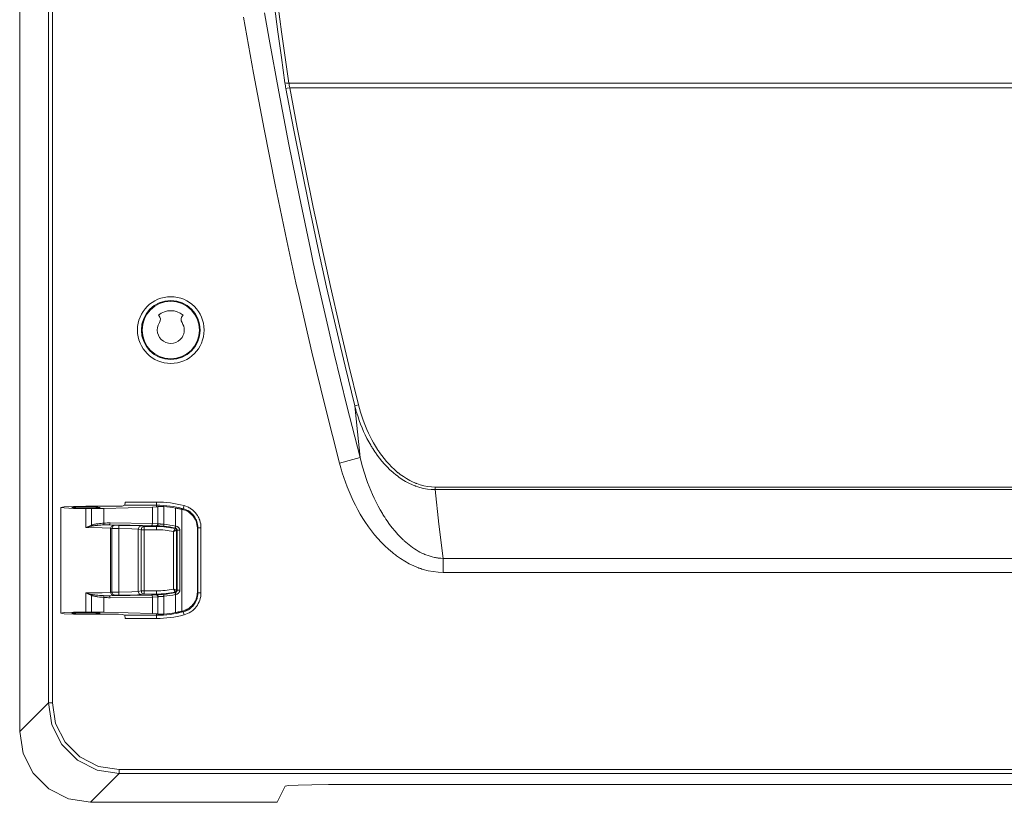
# Model space of a CAD drawing. Units: inches. Extents: x 20 to 414, y 6 to 291.
# Drawn here: x 200 to 225, y 81 to 101 of the extents above; entities that cross this region are included whole.
import ezdxf

# ---------------------------------------------------------------- set-up
doc = ezdxf.new("R2010")
doc.units = ezdxf.units.IN
doc.header["$MEASUREMENT"] = 0
doc.layers.add('Capa 1', color=7, linetype='Continuous')

msp = doc.modelspace()

# ---------------------------------------------------------------- linework, layer by layer
at = {"layer": 'Capa 1', "color": 7, "lineweight": 13}
for points in [[(199.777, 187.724), (199.777, 82.523)], [(206.544, 98.86), (206.537, 98.896), (206.531, 98.931), (206.525, 98.967), (206.52, 99.003)], [(203.305, 93.103), (203.312, 93.096)], [(203.922, 93.096), (203.929, 93.103)], [(202.45, 88.272), (202.459, 88.352)], [(201.461, 88.244), (201.143, 88.241), (200.911, 88.231), (200.826, 88.216), (200.911, 88.203), (201.143, 88.193), (201.461, 88.189)], [(200.826, 88.216), (200.826, 85.53)], [(201.461, 88.232), (201.206, 88.228), (201.101, 88.216), (201.206, 88.205), (201.461, 88.201), (201.716, 88.205), (201.821, 88.216), (201.716, 88.228), (201.461, 88.232)], [(202.285, 88.244), (201.461, 88.244)], [(201.599, 88.189), (201.461, 88.189)], [(201.599, 88.189), (201.919, 88.193)], [(201.919, 88.193), (203.15, 88.227)], [(202.384, 88.248), (202.285, 88.244)], [(202.384, 88.248), (202.45, 88.272)], [(203.15, 88.227), (203.257, 88.232)], [(203.257, 88.232), (203.27, 88.233), (203.28, 88.234), (203.284, 88.235), (203.286, 88.236), (203.288, 88.236), (203.289, 88.236), (203.289, 88.237), (203.29, 88.237)], [(203.29, 88.237), (203.292, 88.239)], [(203.292, 88.239), (203.293, 88.239), (203.294, 88.24), (203.294, 88.24), (203.295, 88.24), (203.296, 88.24), (203.296, 88.24), (203.301, 88.241), (203.306, 88.241), (203.309, 88.241), (203.312, 88.242), (203.314, 88.242), (203.316, 88.242), (203.318, 88.242), (203.32, 88.242), (203.329, 88.242), (203.339, 88.242), (203.344, 88.242), (203.35, 88.242), (203.355, 88.242), (203.361, 88.242), (203.373, 88.242), (203.387, 88.242), (203.393, 88.242), (203.4, 88.241), (203.407, 88.241), (203.414, 88.241), (203.428, 88.24), (203.442, 88.239)], [(203.292, 87.8), (203.292, 88.239)], [(203.738, 88.201), (203.759, 88.197), (203.78, 88.193), (203.801, 88.189), (203.821, 88.184), (203.831, 88.182), (203.841, 88.18), (203.851, 88.178), (203.861, 88.176), (203.88, 88.172), (203.898, 88.168)], [(203.898, 88.168), (203.905, 88.166)], [(204.292, 87.69), (204.29, 87.736), (204.283, 87.78), (204.282, 87.786), (204.281, 87.791), (204.28, 87.797), (204.279, 87.802), (204.276, 87.813), (204.273, 87.823), (204.267, 87.844), (204.259, 87.865), (204.242, 87.904), (204.221, 87.942), (204.218, 87.946), (204.215, 87.951), (204.213, 87.955), (204.21, 87.96), (204.204, 87.968), (204.197, 87.977), (204.185, 87.994), (204.171, 88.009), (204.143, 88.039), (204.113, 88.066), (204.105, 88.072), (204.097, 88.078), (204.089, 88.084), (204.081, 88.09), (204.064, 88.101), (204.047, 88.111), (204.013, 88.129), (203.978, 88.144), (203.942, 88.157), (203.905, 88.166)], [(203.778, 87.635), (203.778, 87.64), (203.777, 87.645), (203.776, 87.65), (203.775, 87.654), (203.773, 87.659), (203.771, 87.663), (203.769, 87.667), (203.766, 87.671), (203.763, 87.674), (203.76, 87.677), (203.756, 87.68), (203.752, 87.683), (203.75, 87.685), (203.748, 87.686), (203.746, 87.687), (203.744, 87.688), (203.742, 87.689), (203.74, 87.689), (203.738, 87.69), (203.737, 87.69), (203.737, 87.69), (203.736, 87.69), (203.735, 87.691), (203.735, 87.691)], [(204.292, 87.69), (204.292, 86.056)], [(203.735, 86.056), (203.74, 86.057), (203.744, 86.059), (203.746, 86.06), (203.748, 86.061), (203.75, 86.062), (203.752, 86.063), (203.756, 86.066), (203.76, 86.069), (203.763, 86.072), (203.766, 86.076), (203.767, 86.078), (203.769, 86.08), (203.77, 86.082), (203.771, 86.084), (203.773, 86.088), (203.775, 86.092), (203.776, 86.094), (203.776, 86.097), (203.777, 86.099), (203.777, 86.102), (203.778, 86.104), (203.778, 86.106), (203.778, 86.107), (203.778, 86.109), (203.778, 86.109), (203.778, 86.11), (203.778, 86.111), (203.778, 86.111)], [(203.778, 86.111), (203.8, 86.111), (203.846, 86.111)], [(203.292, 85.508), (203.292, 85.946)], [(203.905, 85.58), (203.942, 85.59), (203.978, 85.603), (203.987, 85.606), (203.996, 85.61), (204.005, 85.614), (204.014, 85.618), (204.031, 85.627), (204.048, 85.636), (204.082, 85.657), (204.113, 85.682), (204.121, 85.688), (204.129, 85.695), (204.136, 85.702), (204.144, 85.708), (204.158, 85.723), (204.172, 85.738), (204.185, 85.754), (204.198, 85.77), (204.204, 85.779), (204.21, 85.788), (204.216, 85.797), (204.222, 85.806), (204.242, 85.843), (204.26, 85.883), (204.263, 85.893), (204.267, 85.903), (204.27, 85.914), (204.273, 85.924), (204.279, 85.946), (204.283, 85.968), (204.287, 85.989), (204.29, 86.011), (204.291, 86.034), (204.292, 86.056)], [(201.461, 85.558), (201.143, 85.554), (200.911, 85.544), (200.826, 85.53), (200.911, 85.516), (201.143, 85.506), (201.461, 85.502)], [(201.461, 85.546), (201.206, 85.541), (201.101, 85.53), (201.206, 85.519), (201.461, 85.514), (201.716, 85.519), (201.821, 85.53), (201.716, 85.541), (201.461, 85.546)], [(201.461, 85.558), (201.599, 85.558)], [(201.461, 85.502), (202.285, 85.502)], [(201.919, 85.554), (201.599, 85.558)], [(203.15, 85.52), (201.919, 85.554)], [(202.285, 85.502), (202.384, 85.498)], [(202.45, 85.475), (202.384, 85.498)], [(202.459, 85.395), (202.45, 85.475)], [(203.257, 85.515), (203.15, 85.52)], [(203.29, 85.51), (203.286, 85.511), (203.28, 85.512), (203.275, 85.513), (203.27, 85.513), (203.267, 85.514), (203.264, 85.514), (203.26, 85.514), (203.257, 85.515)], [(203.292, 85.508), (203.29, 85.51)], [(203.442, 85.508), (203.435, 85.507), (203.428, 85.507), (203.424, 85.507), (203.421, 85.506), (203.417, 85.506), (203.414, 85.506), (203.4, 85.505), (203.386, 85.505), (203.38, 85.505), (203.373, 85.505), (203.37, 85.505), (203.367, 85.504), (203.364, 85.504), (203.361, 85.504), (203.35, 85.504), (203.339, 85.504), (203.336, 85.504), (203.334, 85.504), (203.331, 85.504), (203.329, 85.504), (203.324, 85.505), (203.32, 85.505), (203.312, 85.505), (203.306, 85.506), (203.303, 85.506), (203.3, 85.506), (203.298, 85.506), (203.296, 85.506), (203.294, 85.507), (203.292, 85.508)], [(203.898, 85.579), (203.88, 85.575), (203.861, 85.571), (203.842, 85.567), (203.822, 85.562), (203.812, 85.56), (203.801, 85.558), (203.791, 85.556), (203.78, 85.554), (203.759, 85.55), (203.738, 85.546)], [(203.905, 85.58), (203.898, 85.579)], [(201.576, 80.724), (201.02, 80.812), (200.518, 81.067), (200.12, 81.465), (199.865, 81.967), (199.777, 82.523)], [(206.317, 80.724), (206.523, 81.136)], [(206.523, 81.136), (206.612, 81.151), (206.852, 81.163), (207.206, 81.171), (207.623, 81.174)], [(207.623, 81.174), (249.011, 81.174)], [(201.576, 80.724), (206.317, 80.724)]]:
    msp.add_lwpolyline(points, dxfattribs=at)
at = {"layer": 'Capa 1', "color": 7, "lineweight": 9}
for points in [[(200.507, 83.252), (200.507, 186.994)], [(200.607, 186.994), (200.607, 83.252)], [(206.52, 99.003), (206.427, 99.652), (206.337, 100.302), (206.25, 100.952), (206.165, 101.602), (206.003, 102.904), (205.852, 104.207)], [(205.95, 104.2), (206.101, 102.898), (206.262, 101.597), (206.434, 100.297), (206.617, 98.999)], [(207.906, 89.344), (207.546, 90.75), (207.204, 92.16), (207.039, 92.866), (206.877, 93.573), (206.798, 93.927), (206.72, 94.281), (206.643, 94.636), (206.567, 94.99), (206.271, 96.409), (205.99, 97.83), (205.722, 99.252), (205.469, 100.676)], [(206, 100.784), (206.117, 100.114), (206.362, 98.775), (206.617, 97.44), (206.886, 96.106), (207.167, 94.775), (207.239, 94.443), (207.312, 94.11), (207.386, 93.779), (207.461, 93.447), (207.614, 92.784), (207.769, 92.122), (208.092, 90.8), (208.429, 89.482)], [(206.617, 98.999), (206.554, 98.995), (206.52, 99.003)], [(206.64, 98.878), (206.577, 98.866), (206.544, 98.86)], [(208.292, 90.801), (208.046, 91.802), (207.808, 92.805), (207.579, 93.81), (207.357, 94.817), (207.142, 95.825), (206.936, 96.835), (206.736, 97.847), (206.544, 98.86)], [(206.617, 98.999), (250.017, 98.999)], [(206.617, 98.999), (206.622, 98.969), (206.628, 98.938), (206.634, 98.908), (206.64, 98.878)], [(249.993, 98.878), (206.64, 98.878)], [(206.64, 98.878), (206.833, 97.866), (207.032, 96.855), (207.239, 95.845), (207.453, 94.838), (207.674, 93.832), (207.904, 92.828), (208.142, 91.825), (208.388, 90.825)], [(208.292, 90.801), (208.325, 90.809), (208.388, 90.825)], [(210.337, 88.669), (210.237, 88.672), (210.139, 88.683), (210.042, 88.7), (209.946, 88.724), (209.899, 88.738), (209.852, 88.754), (209.84, 88.759), (209.828, 88.763), (209.816, 88.767), (209.805, 88.772), (209.782, 88.781), (209.759, 88.791), (209.669, 88.832), (209.582, 88.879), (209.498, 88.93), (209.416, 88.985), (209.376, 89.015), (209.337, 89.045), (209.317, 89.061), (209.298, 89.077), (209.279, 89.093), (209.26, 89.109), (209.187, 89.175), (209.117, 89.245), (209.049, 89.316), (208.985, 89.391), (208.923, 89.468), (208.863, 89.547), (208.849, 89.567), (208.834, 89.587), (208.82, 89.608), (208.806, 89.628), (208.778, 89.67), (208.752, 89.711), (208.739, 89.732), (208.725, 89.754), (208.712, 89.775), (208.7, 89.796), (208.675, 89.839), (208.651, 89.882), (208.604, 89.97), (208.56, 90.058), (208.519, 90.147), (208.48, 90.238), (208.443, 90.329), (208.408, 90.422), (208.376, 90.515), (208.346, 90.609), (208.331, 90.657), (208.318, 90.705), (208.305, 90.753), (208.292, 90.801)], [(208.429, 89.482), (208.359, 90.141), (208.292, 90.801)], [(208.388, 90.825), (208.438, 90.64), (208.497, 90.459), (208.53, 90.369), (208.564, 90.281), (208.601, 90.194), (208.64, 90.107), (208.681, 90.022), (208.725, 89.937), (208.77, 89.854), (208.819, 89.772), (208.844, 89.731), (208.87, 89.691), (208.883, 89.671), (208.896, 89.651), (208.91, 89.631), (208.924, 89.611), (208.98, 89.533), (209.039, 89.457), (209.1, 89.383), (209.164, 89.312), (209.231, 89.244), (209.301, 89.178), (209.337, 89.146), (209.374, 89.115), (209.383, 89.107), (209.392, 89.099), (209.402, 89.092), (209.411, 89.084), (209.43, 89.069), (209.449, 89.055), (209.528, 88.999), (209.608, 88.948), (209.692, 88.901), (209.778, 88.859), (209.8, 88.849), (209.822, 88.84), (209.833, 88.835), (209.845, 88.831), (209.856, 88.826), (209.867, 88.822), (209.912, 88.806), (209.959, 88.791), (210.051, 88.766), (210.145, 88.748), (210.24, 88.737), (210.337, 88.734)], [(208.429, 89.482), (208.248, 89.434), (207.906, 89.344)], [(208.429, 89.482), (208.485, 89.269), (208.549, 89.058), (208.583, 88.954), (208.62, 88.851), (208.659, 88.749), (208.7, 88.648), (208.743, 88.548), (208.789, 88.448), (208.837, 88.349), (208.887, 88.252), (208.94, 88.155), (208.996, 88.06), (209.01, 88.036), (209.025, 88.013), (209.04, 87.989), (209.055, 87.966), (209.085, 87.919), (209.116, 87.873), (209.18, 87.783), (209.247, 87.696), (209.317, 87.611), (209.39, 87.528), (209.428, 87.488), (209.467, 87.448), (209.486, 87.429), (209.506, 87.409), (209.516, 87.4), (209.526, 87.39), (209.537, 87.381), (209.547, 87.371), (209.631, 87.298), (209.718, 87.23), (209.762, 87.198), (209.808, 87.167), (209.855, 87.137), (209.902, 87.109), (209.951, 87.082), (210.001, 87.057), (210.026, 87.045), (210.051, 87.034), (210.077, 87.023), (210.103, 87.012), (210.155, 86.993), (210.208, 86.975), (210.262, 86.96), (210.316, 86.947), (210.343, 86.942), (210.371, 86.937), (210.385, 86.935), (210.399, 86.933), (210.413, 86.931), (210.426, 86.929), (210.483, 86.924), (210.539, 86.921)], [(210.539, 86.565), (210.41, 86.57), (210.282, 86.585), (210.157, 86.609), (210.033, 86.641), (210.002, 86.651), (209.972, 86.661), (209.957, 86.666), (209.941, 86.671), (209.926, 86.677), (209.911, 86.682), (209.851, 86.706), (209.792, 86.731), (209.676, 86.786), (209.565, 86.848), (209.456, 86.916), (209.351, 86.99), (209.326, 87.009), (209.3, 87.029), (209.275, 87.049), (209.249, 87.069), (209.2, 87.11), (209.152, 87.153), (209.058, 87.24), (208.968, 87.33), (208.881, 87.425), (208.798, 87.522), (208.719, 87.622), (208.642, 87.726), (208.624, 87.752), (208.605, 87.778), (208.587, 87.805), (208.569, 87.832), (208.534, 87.885), (208.5, 87.939), (208.434, 88.048), (208.371, 88.159), (208.311, 88.272), (208.255, 88.386), (208.201, 88.501), (208.151, 88.618), (208.103, 88.736), (208.058, 88.855), (208.016, 88.975), (207.976, 89.097), (207.967, 89.128), (207.958, 89.159), (207.949, 89.19), (207.94, 89.22), (207.922, 89.282), (207.906, 89.344)], [(210.337, 88.734), (246.297, 88.734)], [(210.337, 88.669), (210.337, 88.699), (210.337, 88.734)], [(246.297, 88.669), (210.337, 88.669)], [(210.337, 88.669), (210.434, 87.795), (210.539, 86.921)], [(202.459, 88.352), (203.257, 88.352)], [(203.257, 88.352), (203.257, 88.296), (203.257, 88.272)], [(201.461, 88.189), (201.461, 87.702)], [(201.599, 87.764), (201.599, 88.189)], [(201.919, 88.193), (201.919, 87.816)], [(203.257, 88.272), (202.45, 88.272)], [(203.15, 87.807), (203.15, 88.227)], [(203.257, 88.272), (203.257, 88.232)], [(203.29, 88.237), (203.29, 87.801)], [(203.442, 87.787), (203.442, 88.239)], [(203.738, 87.741), (203.738, 88.201)], [(203.898, 88.168), (203.898, 85.579)], [(203.905, 88.166), (203.919, 88.175), (203.933, 88.184)], [(203.953, 88.261), (203.939, 88.208), (203.933, 88.184)], [(204.305, 87.701), (204.303, 87.742), (204.298, 87.782), (204.29, 87.822), (204.278, 87.862), (204.275, 87.871), (204.271, 87.881), (204.268, 87.891), (204.264, 87.9), (204.255, 87.918), (204.246, 87.937), (204.225, 87.972), (204.201, 88.005), (204.195, 88.014), (204.188, 88.022), (204.182, 88.029), (204.175, 88.037), (204.161, 88.052), (204.146, 88.066), (204.115, 88.093), (204.082, 88.117), (204.074, 88.122), (204.065, 88.128), (204.056, 88.133), (204.047, 88.138), (204.029, 88.148), (204.01, 88.157), (203.972, 88.172), (203.933, 88.184)], [(203.953, 88.261), (203.999, 88.247), (204.043, 88.229), (204.065, 88.219), (204.086, 88.208), (204.096, 88.202), (204.106, 88.196), (204.116, 88.19), (204.126, 88.183), (204.165, 88.155), (204.201, 88.125), (204.218, 88.108), (204.234, 88.091), (204.242, 88.082), (204.25, 88.073), (204.257, 88.064), (204.265, 88.054), (204.292, 88.015), (204.316, 87.975), (204.327, 87.953), (204.337, 87.932), (204.341, 87.921), (204.346, 87.91), (204.348, 87.904), (204.35, 87.899), (204.352, 87.893), (204.354, 87.887), (204.368, 87.842), (204.377, 87.796), (204.383, 87.748), (204.385, 87.701)], [(201.461, 87.702), (201.529, 87.735), (201.599, 87.764)], [(201.609, 87.741), (201.572, 87.731), (201.535, 87.722), (201.498, 87.712), (201.461, 87.702)], [(202.086, 87.687), (201.869, 87.698), (201.461, 87.702)], [(201.599, 87.764), (201.609, 87.768), (201.619, 87.772), (201.629, 87.775), (201.64, 87.778), (201.66, 87.783), (201.681, 87.788), (201.702, 87.792), (201.723, 87.796), (201.733, 87.797), (201.743, 87.799), (201.754, 87.8), (201.764, 87.802), (201.804, 87.807), (201.844, 87.811), (201.882, 87.814), (201.919, 87.816)], [(201.599, 87.764), (201.604, 87.752), (201.609, 87.741)], [(201.905, 87.771), (201.872, 87.77), (201.837, 87.768), (201.801, 87.766), (201.764, 87.763), (201.754, 87.762), (201.745, 87.761), (201.735, 87.76), (201.726, 87.759), (201.707, 87.757), (201.687, 87.755), (201.668, 87.752), (201.648, 87.749), (201.628, 87.745), (201.609, 87.741)], [(201.919, 87.816), (201.916, 87.789), (201.905, 87.771)], [(202.051, 87.774), (202.034, 87.774), (202.016, 87.774), (201.998, 87.774), (201.98, 87.773), (201.943, 87.772), (201.905, 87.771)], [(201.919, 87.816), (201.959, 87.819), (201.998, 87.822), (202.038, 87.824), (202.078, 87.824)], [(202.078, 87.824), (202.07, 87.789), (202.051, 87.774)], [(203.124, 87.757), (202.051, 87.774)], [(202.051, 87.774), (202.165, 87.767)], [(202.078, 87.824), (203.15, 87.807)], [(202.165, 87.767), (202.109, 87.743), (202.086, 87.687)], [(202.119, 87.682), (202.086, 87.687)], [(202.086, 86.06), (202.086, 87.687)], [(202.198, 87.762), (202.143, 87.739), (202.119, 87.682)], [(202.294, 87.68), (202.119, 87.682)], [(202.119, 87.682), (202.119, 86.064)], [(202.165, 87.767), (202.198, 87.762)], [(202.198, 87.762), (202.295, 87.76)], [(202.294, 87.68), (202.294, 87.736), (202.295, 87.76)], [(202.789, 87.666), (202.625, 87.676), (202.294, 87.68)], [(202.294, 87.68), (202.294, 86.066)], [(202.295, 87.76), (202.678, 87.756), (202.868, 87.747)], [(202.789, 87.666), (202.812, 87.723), (202.868, 87.747)], [(202.862, 87.651), (202.789, 87.666)], [(202.789, 86.08), (202.789, 87.666)], [(202.862, 87.651), (202.885, 87.707), (202.941, 87.731)], [(202.941, 87.651), (202.888, 87.651), (202.862, 87.651)], [(202.862, 86.096), (202.862, 87.651)], [(202.868, 87.747), (202.941, 87.731)], [(202.941, 87.731), (202.941, 87.707), (202.941, 87.651)], [(202.941, 87.731), (203.257, 87.731)], [(202.941, 87.651), (202.941, 86.096)], [(203.257, 87.651), (202.941, 87.651)], [(203.15, 87.807), (203.142, 87.772), (203.124, 87.757)], [(203.24, 87.751), (203.124, 87.757)], [(203.15, 87.807), (203.29, 87.801)], [(203.29, 87.801), (203.275, 87.766), (203.24, 87.751)], [(203.242, 87.75), (203.24, 87.751)], [(203.292, 87.8), (203.278, 87.765), (203.242, 87.75)], [(203.257, 87.749), (203.242, 87.75)], [(203.303, 87.799), (203.289, 87.763), (203.257, 87.749)], [(203.438, 87.738), (203.423, 87.739), (203.409, 87.74), (203.394, 87.741), (203.381, 87.742), (203.373, 87.742), (203.367, 87.743), (203.36, 87.743), (203.353, 87.743), (203.341, 87.744), (203.328, 87.745), (203.322, 87.745), (203.317, 87.746), (203.311, 87.746), (203.305, 87.746), (203.295, 87.747), (203.286, 87.747), (203.281, 87.747), (203.277, 87.747), (203.273, 87.748), (203.269, 87.748), (203.263, 87.748), (203.257, 87.749)], [(203.257, 87.731), (203.257, 87.749)], [(203.257, 87.731), (203.257, 87.707), (203.257, 87.651)], [(203.29, 87.801), (203.292, 87.8)], [(203.292, 87.8), (203.303, 87.799)], [(203.303, 87.799), (203.308, 87.798), (203.313, 87.798), (203.316, 87.798), (203.319, 87.798), (203.322, 87.797), (203.326, 87.797), (203.333, 87.797), (203.341, 87.796), (203.345, 87.796), (203.349, 87.796), (203.354, 87.795), (203.358, 87.795), (203.368, 87.794), (203.378, 87.793), (203.383, 87.793), (203.388, 87.793), (203.393, 87.792), (203.398, 87.792), (203.409, 87.791), (203.42, 87.79), (203.431, 87.789), (203.442, 87.787)], [(203.442, 87.787), (203.439, 87.752), (203.438, 87.738)], [(203.684, 86.141), (203.684, 87.605)], [(203.727, 87.692), (203.73, 87.707), (203.738, 87.741)], [(203.735, 87.691), (203.731, 87.691), (203.727, 87.692)], [(203.735, 87.691), (203.732, 87.677)], [(203.732, 87.677), (203.732, 87.677), (203.733, 87.676), (203.734, 87.676), (203.734, 87.676), (203.735, 87.676), (203.736, 87.676), (203.736, 87.675), (203.737, 87.675), (203.738, 87.675), (203.738, 87.675), (203.739, 87.674), (203.74, 87.674), (203.74, 87.674), (203.741, 87.673), (203.742, 87.673), (203.742, 87.673), (203.743, 87.672), (203.743, 87.672), (203.744, 87.671), (203.745, 87.671), (203.745, 87.671), (203.746, 87.67), (203.746, 87.67), (203.747, 87.669), (203.748, 87.669), (203.748, 87.669), (203.749, 87.668), (203.749, 87.668), (203.75, 87.667), (203.75, 87.667), (203.751, 87.666), (203.751, 87.666), (203.752, 87.666), (203.752, 87.665), (203.753, 87.665), (203.753, 87.664), (203.754, 87.664), (203.754, 87.663), (203.755, 87.662), (203.755, 87.662), (203.756, 87.661), (203.756, 87.661), (203.756, 87.66), (203.757, 87.659), (203.757, 87.659), (203.758, 87.658), (203.758, 87.658), (203.758, 87.657), (203.759, 87.657), (203.759, 87.656), (203.759, 87.655), (203.76, 87.655), (203.76, 87.654), (203.76, 87.654), (203.761, 87.653), (203.761, 87.652), (203.761, 87.651), (203.761, 87.651), (203.762, 87.65), (203.762, 87.649), (203.762, 87.649), (203.762, 87.648), (203.763, 87.647), (203.763, 87.647), (203.763, 87.646), (203.763, 87.645), (203.763, 87.645), (203.763, 87.644), (203.764, 87.643), (203.764, 87.643), (203.764, 87.642), (203.764, 87.641), (203.764, 87.64), (203.764, 87.64), (203.764, 87.639), (203.764, 87.638), (203.764, 87.638), (203.764, 87.637), (203.764, 87.636), (203.764, 87.635)], [(203.735, 87.691), (203.739, 87.705), (203.748, 87.739)], [(203.738, 87.741), (203.743, 87.74), (203.748, 87.739)], [(203.748, 87.739), (203.757, 87.737), (203.767, 87.735), (203.771, 87.733), (203.776, 87.731), (203.78, 87.729), (203.784, 87.727), (203.793, 87.722), (203.801, 87.717), (203.809, 87.711), (203.816, 87.705), (203.819, 87.701), (203.822, 87.698), (203.825, 87.694), (203.828, 87.69), (203.833, 87.682), (203.838, 87.674), (203.839, 87.671), (203.84, 87.669), (203.841, 87.667), (203.841, 87.664), (203.843, 87.66), (203.844, 87.655), (203.845, 87.65), (203.846, 87.645), (203.846, 87.64), (203.846, 87.635)], [(203.764, 87.635), (203.764, 86.111)], [(203.764, 87.635), (203.778, 87.635)], [(203.778, 86.111), (203.778, 87.635)], [(203.778, 87.635), (203.8, 87.635), (203.846, 87.635)], [(203.846, 87.635), (203.846, 86.111)], [(204.292, 87.69), (204.298, 87.696), (204.305, 87.701)], [(204.385, 87.701), (204.33, 87.701), (204.305, 87.701)], [(204.305, 86.046), (204.305, 87.701)], [(204.385, 87.701), (204.385, 86.046)], [(210.539, 86.921), (246.095, 86.921)], [(210.539, 86.921), (210.539, 86.755), (210.539, 86.565)], [(246.095, 86.565), (210.539, 86.565)], [(202.789, 86.08), (202.862, 86.096)], [(202.941, 86.096), (202.888, 86.096), (202.862, 86.096)], [(202.941, 86.015), (202.885, 86.039), (202.862, 86.096)], [(202.941, 86.096), (203.257, 86.096)], [(202.941, 86.096), (202.941, 86.04), (202.941, 86.015)], [(203.257, 86.096), (203.257, 86.04), (203.257, 86.015)], [(203.764, 86.111), (203.764, 86.111), (203.762, 86.112), (203.761, 86.112), (203.759, 86.113), (203.758, 86.113), (203.756, 86.114), (203.752, 86.115), (203.747, 86.117), (203.745, 86.118), (203.742, 86.119), (203.739, 86.12), (203.736, 86.121), (203.733, 86.122), (203.731, 86.123), (203.728, 86.125), (203.724, 86.126), (203.718, 86.128), (203.711, 86.131), (203.708, 86.132), (203.705, 86.133), (203.701, 86.135), (203.698, 86.136), (203.691, 86.138), (203.684, 86.141)], [(203.764, 86.111), (203.764, 86.111), (203.764, 86.109), (203.764, 86.109), (203.764, 86.108), (203.764, 86.107), (203.764, 86.107), (203.764, 86.106), (203.764, 86.105), (203.764, 86.105), (203.764, 86.104), (203.764, 86.103), (203.763, 86.103), (203.763, 86.102), (203.763, 86.101), (203.763, 86.101), (203.763, 86.1), (203.763, 86.099), (203.762, 86.098), (203.762, 86.098), (203.762, 86.097), (203.762, 86.096), (203.761, 86.096), (203.761, 86.095), (203.761, 86.094), (203.761, 86.094), (203.76, 86.093), (203.76, 86.093), (203.76, 86.092), (203.759, 86.091), (203.759, 86.091), (203.759, 86.09), (203.758, 86.089), (203.758, 86.089), (203.758, 86.088), (203.757, 86.087), (203.757, 86.087), (203.756, 86.086), (203.756, 86.086), (203.756, 86.085), (203.755, 86.085), (203.755, 86.084), (203.754, 86.084), (203.754, 86.083), (203.753, 86.083), (203.753, 86.082), (203.752, 86.082), (203.752, 86.081), (203.751, 86.081), (203.751, 86.08), (203.75, 86.08), (203.75, 86.079), (203.749, 86.079), (203.749, 86.078), (203.748, 86.078), (203.748, 86.077), (203.747, 86.077), (203.746, 86.076), (203.746, 86.076), (203.745, 86.076), (203.745, 86.075), (203.744, 86.075), (203.743, 86.075), (203.743, 86.074), (203.742, 86.074), (203.742, 86.074), (203.741, 86.073), (203.74, 86.073), (203.74, 86.073), (203.739, 86.072), (203.738, 86.072), (203.738, 86.072), (203.737, 86.072), (203.736, 86.071), (203.736, 86.071), (203.735, 86.071), (203.734, 86.071), (203.734, 86.07), (203.733, 86.07), (203.732, 86.07), (203.732, 86.07)], [(203.846, 86.111), (203.846, 86.101), (203.844, 86.092), (203.843, 86.087), (203.841, 86.082), (203.84, 86.078), (203.838, 86.073), (203.833, 86.065), (203.828, 86.056), (203.825, 86.053), (203.822, 86.049), (203.819, 86.045), (203.816, 86.042), (203.809, 86.035), (203.801, 86.03), (203.797, 86.027), (203.793, 86.024), (203.789, 86.022), (203.784, 86.02), (203.776, 86.015), (203.766, 86.012), (203.757, 86.009), (203.748, 86.007)], [(203.778, 86.111), (203.764, 86.111)], [(201.461, 86.044), (201.869, 86.048), (202.086, 86.06)], [(201.461, 86.044), (201.461, 85.558)], [(201.599, 85.982), (201.529, 86.012), (201.461, 86.044)], [(201.461, 86.044), (201.498, 86.034), (201.535, 86.024), (201.572, 86.015), (201.609, 86.006)], [(201.609, 86.006), (201.604, 85.994), (201.599, 85.982)], [(201.599, 85.558), (201.599, 85.982)], [(201.919, 85.93), (201.882, 85.933), (201.844, 85.936), (201.804, 85.94), (201.764, 85.944), (201.754, 85.946), (201.744, 85.948), (201.733, 85.949), (201.723, 85.951), (201.702, 85.954), (201.681, 85.959), (201.661, 85.963), (201.64, 85.969), (201.63, 85.972), (201.619, 85.975), (201.609, 85.978), (201.599, 85.982)], [(201.609, 86.006), (201.628, 86.002), (201.648, 85.998), (201.668, 85.995), (201.687, 85.992), (201.707, 85.99), (201.726, 85.987), (201.736, 85.986), (201.745, 85.985), (201.755, 85.984), (201.764, 85.984), (201.801, 85.981), (201.837, 85.979), (201.872, 85.977), (201.905, 85.976)], [(201.905, 85.976), (201.943, 85.974), (201.98, 85.973), (201.998, 85.973), (202.016, 85.972), (202.034, 85.972), (202.051, 85.972)], [(201.905, 85.976), (201.916, 85.958), (201.919, 85.93)], [(202.078, 85.922), (202.038, 85.923), (201.998, 85.925), (201.959, 85.928), (201.919, 85.93)], [(201.919, 85.93), (201.919, 85.554)], [(202.051, 85.972), (203.124, 85.99)], [(202.165, 85.98), (202.051, 85.972)], [(202.051, 85.972), (202.07, 85.957), (202.078, 85.922)], [(203.15, 85.94), (202.078, 85.922)], [(202.086, 86.06), (202.119, 86.064)], [(202.165, 85.98), (202.109, 86.003), (202.086, 86.06)], [(202.119, 86.064), (202.294, 86.066)], [(202.119, 86.064), (202.143, 86.008), (202.198, 85.984)], [(202.198, 85.984), (202.165, 85.98)], [(202.295, 85.986), (202.198, 85.984)], [(202.294, 86.066), (202.625, 86.071), (202.789, 86.08)], [(202.295, 85.986), (202.294, 86.011), (202.294, 86.066)], [(202.868, 86), (202.678, 85.991), (202.295, 85.986)], [(202.868, 86), (202.812, 86.024), (202.789, 86.08)], [(202.941, 86.015), (202.868, 86)], [(203.257, 86.015), (202.941, 86.015)], [(203.124, 85.99), (203.24, 85.995)], [(203.124, 85.99), (203.142, 85.975), (203.15, 85.94)], [(203.29, 85.945), (203.15, 85.94)], [(203.15, 85.52), (203.15, 85.94)], [(203.24, 85.995), (203.242, 85.996)], [(203.24, 85.995), (203.275, 85.98), (203.29, 85.945)], [(203.242, 85.996), (203.257, 85.998)], [(203.242, 85.996), (203.278, 85.982), (203.292, 85.946)], [(203.257, 86.015), (203.257, 85.998)], [(203.257, 85.998), (203.263, 85.998), (203.269, 85.999), (203.277, 85.999), (203.286, 86), (203.29, 86), (203.295, 86), (203.3, 86), (203.305, 86), (203.316, 86.001), (203.328, 86.002), (203.334, 86.002), (203.34, 86.002), (203.343, 86.002), (203.347, 86.003), (203.35, 86.003), (203.353, 86.003), (203.366, 86.004), (203.38, 86.005), (203.387, 86.005), (203.394, 86.005), (203.401, 86.006), (203.409, 86.006), (203.423, 86.008), (203.438, 86.009)], [(203.257, 85.998), (203.289, 85.983), (203.303, 85.948)], [(203.292, 85.946), (203.29, 85.945)], [(203.29, 85.945), (203.29, 85.51)], [(203.303, 85.948), (203.292, 85.946)], [(203.442, 85.959), (203.431, 85.958), (203.42, 85.957), (203.414, 85.956), (203.409, 85.956), (203.403, 85.955), (203.398, 85.955), (203.388, 85.954), (203.378, 85.953), (203.373, 85.953), (203.368, 85.952), (203.363, 85.952), (203.358, 85.952), (203.349, 85.951), (203.341, 85.95), (203.337, 85.95), (203.333, 85.95), (203.329, 85.95), (203.326, 85.95), (203.319, 85.949), (203.313, 85.949), (203.307, 85.948), (203.303, 85.948)], [(203.438, 86.009), (203.439, 85.994), (203.442, 85.959)], [(203.442, 85.508), (203.442, 85.959)], [(203.727, 86.054), (203.731, 86.055), (203.735, 86.056)], [(203.727, 86.054), (203.73, 86.039), (203.738, 86.005)], [(203.732, 86.07), (203.735, 86.056)], [(203.735, 86.056), (203.739, 86.041), (203.748, 86.007)], [(203.748, 86.007), (203.743, 86.006), (203.738, 86.005)], [(203.738, 85.546), (203.738, 86.005)], [(203.933, 85.563), (203.972, 85.575), (204.01, 85.59), (204.047, 85.608), (204.082, 85.63), (204.09, 85.635), (204.099, 85.641), (204.107, 85.647), (204.115, 85.654), (204.131, 85.667), (204.146, 85.68), (204.175, 85.709), (204.201, 85.741), (204.207, 85.749), (204.213, 85.757), (204.219, 85.766), (204.225, 85.774), (204.236, 85.792), (204.246, 85.809), (204.264, 85.846), (204.278, 85.885), (204.281, 85.894), (204.285, 85.904), (204.287, 85.914), (204.29, 85.924), (204.295, 85.944), (204.298, 85.964), (204.303, 86.005), (204.305, 86.046)], [(204.385, 86.046), (204.383, 85.998), (204.377, 85.951), (204.373, 85.928), (204.367, 85.904), (204.364, 85.893), (204.361, 85.881), (204.358, 85.87), (204.354, 85.859), (204.337, 85.814), (204.316, 85.772), (204.304, 85.751), (204.292, 85.731), (204.285, 85.721), (204.279, 85.711), (204.272, 85.702), (204.264, 85.692), (204.234, 85.655), (204.2, 85.622), (204.183, 85.606), (204.165, 85.591), (204.155, 85.584), (204.146, 85.577), (204.141, 85.573), (204.136, 85.57), (204.131, 85.567), (204.126, 85.563), (204.085, 85.538), (204.043, 85.517), (203.999, 85.5), (203.953, 85.486)], [(204.292, 86.056), (204.298, 86.051), (204.305, 86.046)], [(204.385, 86.046), (204.33, 86.046), (204.305, 86.046)], [(202.45, 85.475), (203.257, 85.475)], [(203.257, 85.395), (202.459, 85.395)], [(203.257, 85.475), (203.257, 85.515)], [(203.257, 85.395), (203.257, 85.45), (203.257, 85.475)], [(203.905, 85.58), (203.919, 85.571), (203.933, 85.563)], [(203.953, 85.486), (203.939, 85.539), (203.933, 85.563)], [(199.777, 82.523), (200.507, 83.252)], [(202.305, 81.454), (201.75, 81.542), (201.248, 81.797), (200.85, 82.195), (200.595, 82.696), (200.507, 83.252)], [(200.507, 83.252), (200.537, 83.252), (200.607, 83.252)], [(200.607, 83.252), (200.69, 82.727), (200.931, 82.254), (201.307, 81.878), (201.78, 81.637), (202.305, 81.554)], [(202.305, 81.454), (201.576, 80.724)], [(202.305, 81.554), (254.328, 81.554)], [(202.305, 81.554), (202.305, 81.484), (202.305, 81.454)], [(254.328, 81.454), (202.305, 81.454)]]:
    msp.add_lwpolyline(points, dxfattribs=at)
for points, knots in [([(204.464, 92.723), (204.464, 93.191), (204.085, 93.571), (203.617, 93.571), (203.149, 93.571), (202.769, 93.191), (202.769, 92.723), (202.769, 92.255), (203.149, 91.876), (203.617, 91.876), (204.085, 91.876), (204.464, 92.255), (204.464, 92.723)], [0, 0, 0, 0, 1, 1, 1, 2, 2, 2, 3, 3, 3, 4, 4, 4, 4]), ([(202.869, 92.723), (202.869, 92.31), (203.204, 91.976), (203.617, 91.976), (204.03, 91.976), (204.364, 92.31), (204.364, 92.723), (204.364, 93.136), (204.03, 93.471), (203.617, 93.471), (203.204, 93.471), (202.869, 93.136), (202.869, 92.723)], [0, 0, 0, 0, 1, 1, 1, 2, 2, 2, 3, 3, 3, 4, 4, 4, 4]), ([(203.684, 87.605), (203.684, 87.605), (203.686, 87.607), (203.686, 87.607), (203.686, 87.607), (203.687, 87.609), (203.687, 87.609), (203.687, 87.609), (203.688, 87.611), (203.688, 87.611), (203.688, 87.611), (203.689, 87.613), (203.689, 87.613), (203.689, 87.613), (203.69, 87.614), (203.69, 87.614), (203.69, 87.614), (203.691, 87.616), (203.691, 87.616), (203.691, 87.616), (203.692, 87.617), (203.692, 87.617), (203.692, 87.617), (203.693, 87.619), (203.693, 87.619), (203.693, 87.619), (203.694, 87.62), (203.694, 87.62), (203.694, 87.62), (203.695, 87.622), (203.695, 87.622), (203.695, 87.622), (203.696, 87.623), (203.696, 87.623), (203.696, 87.623), (203.697, 87.625), (203.697, 87.625), (203.697, 87.625), (203.698, 87.626), (203.698, 87.626), (203.698, 87.626), (203.699, 87.627), (203.699, 87.627), (203.699, 87.627), (203.7, 87.628), (203.7, 87.628), (203.7, 87.628), (203.7, 87.629), (203.7, 87.629), (203.7, 87.629), (203.701, 87.63), (203.701, 87.63), (203.701, 87.63), (203.702, 87.632), (203.702, 87.632), (203.702, 87.632), (203.704, 87.635), (203.704, 87.635), (203.704, 87.635), (203.706, 87.638), (203.706, 87.638), (203.706, 87.638), (203.708, 87.641), (203.708, 87.641), (203.708, 87.641), (203.71, 87.644), (203.71, 87.644), (203.71, 87.644), (203.712, 87.647), (203.712, 87.647), (203.712, 87.647), (203.714, 87.649), (203.714, 87.649), (203.714, 87.649), (203.715, 87.652), (203.715, 87.652), (203.715, 87.652), (203.717, 87.654), (203.717, 87.654), (203.717, 87.654), (203.717, 87.655), (203.717, 87.655), (203.717, 87.655), (203.718, 87.656), (203.718, 87.656), (203.718, 87.656), (203.718, 87.656), (203.718, 87.656), (203.718, 87.656), (203.719, 87.657), (203.719, 87.657), (203.719, 87.657), (203.719, 87.658), (203.719, 87.658), (203.719, 87.658), (203.72, 87.658), (203.72, 87.658), (203.72, 87.658), (203.72, 87.659), (203.72, 87.659), (203.72, 87.659), (203.72, 87.659), (203.72, 87.659), (203.72, 87.659), (203.721, 87.66), (203.721, 87.66), (203.721, 87.66), (203.721, 87.661), (203.721, 87.661), (203.721, 87.661), (203.722, 87.661), (203.722, 87.661), (203.722, 87.661), (203.722, 87.662), (203.722, 87.662), (203.722, 87.662), (203.722, 87.663), (203.722, 87.663), (203.722, 87.663), (203.723, 87.663), (203.723, 87.663), (203.723, 87.663), (203.723, 87.664), (203.723, 87.664), (203.723, 87.664), (203.723, 87.664), (203.723, 87.664), (203.723, 87.664), (203.724, 87.665), (203.724, 87.665), (203.724, 87.665), (203.724, 87.665), (203.724, 87.665), (203.724, 87.665), (203.724, 87.666), (203.724, 87.666), (203.724, 87.666), (203.725, 87.666), (203.725, 87.666), (203.725, 87.666), (203.725, 87.667), (203.725, 87.667), (203.725, 87.667), (203.725, 87.667), (203.725, 87.667), (203.725, 87.667), (203.726, 87.668), (203.726, 87.668), (203.726, 87.668), (203.726, 87.668), (203.726, 87.668), (203.726, 87.668), (203.726, 87.668), (203.726, 87.668), (203.726, 87.668), (203.726, 87.669), (203.726, 87.669), (203.726, 87.669), (203.727, 87.669), (203.727, 87.669), (203.727, 87.669), (203.727, 87.67), (203.727, 87.67), (203.727, 87.67), (203.727, 87.67), (203.727, 87.67), (203.727, 87.67), (203.727, 87.67), (203.727, 87.67), (203.727, 87.67), (203.728, 87.671), (203.728, 87.671), (203.728, 87.671), (203.728, 87.671), (203.728, 87.671), (203.728, 87.671), (203.728, 87.671), (203.728, 87.671), (203.728, 87.671), (203.728, 87.672), (203.728, 87.672), (203.728, 87.672), (203.729, 87.672), (203.729, 87.672), (203.729, 87.672), (203.729, 87.673), (203.729, 87.673), (203.729, 87.673), (203.729, 87.673), (203.729, 87.673), (203.729, 87.673), (203.729, 87.673), (203.729, 87.673), (203.729, 87.673), (203.729, 87.673), (203.729, 87.673), (203.729, 87.673), (203.73, 87.674), (203.73, 87.674), (203.73, 87.674), (203.73, 87.674), (203.73, 87.674), (203.73, 87.674), (203.73, 87.674), (203.73, 87.674), (203.73, 87.674), (203.73, 87.674), (203.73, 87.674), (203.73, 87.674), (203.73, 87.675), (203.73, 87.675), (203.73, 87.675), (203.73, 87.675), (203.73, 87.675), (203.73, 87.675), (203.731, 87.675), (203.731, 87.675), (203.731, 87.675), (203.731, 87.675), (203.731, 87.675), (203.731, 87.675), (203.731, 87.675), (203.731, 87.675), (203.731, 87.675), (203.731, 87.676), (203.731, 87.676), (203.731, 87.676), (203.731, 87.676), (203.731, 87.676), (203.731, 87.676), (203.731, 87.676), (203.731, 87.676), (203.731, 87.676), (203.731, 87.676), (203.731, 87.676), (203.731, 87.676), (203.731, 87.676), (203.731, 87.676), (203.731, 87.676), (203.731, 87.676), (203.731, 87.676), (203.731, 87.676), (203.731, 87.676), (203.731, 87.676), (203.731, 87.676), (203.731, 87.676), (203.731, 87.676), (203.731, 87.676), (203.731, 87.677), (203.731, 87.677), (203.731, 87.677), (203.731, 87.677), (203.731, 87.677), (203.731, 87.677), (203.731, 87.677), (203.731, 87.677), (203.731, 87.677), (203.732, 87.677), (203.732, 87.677), (203.732, 87.677), (203.732, 87.677), (203.732, 87.677)], [0, 0, 0, 0, 1, 1, 1, 2, 2, 2, 3, 3, 3, 4, 4, 4, 5, 5, 5, 6, 6, 6, 7, 7, 7, 8, 8, 8, 9, 9, 9, 10, 10, 10, 11, 11, 11, 12, 12, 12, 13, 13, 13, 14, 14, 14, 15, 15, 15, 16, 16, 16, 17, 17, 17, 18, 18, 18, 19, 19, 19, 20, 20, 20, 21, 21, 21, 22, 22, 22, 23, 23, 23, 24, 24, 24, 25, 25, 25, 26, 26, 26, 27, 27, 27, 28, 28, 28, 29, 29, 29, 30, 30, 30, 31, 31, 31, 32, 32, 32, 33, 33, 33, 34, 34, 34, 35, 35, 35, 36, 36, 36, 37, 37, 37, 38, 38, 38, 39, 39, 39, 40, 40, 40, 41, 41, 41, 42, 42, 42, 43, 43, 43, 44, 44, 44, 45, 45, 45, 46, 46, 46, 47, 47, 47, 48, 48, 48, 49, 49, 49, 50, 50, 50, 51, 51, 51, 52, 52, 52, 53, 53, 53, 54, 54, 54, 55, 55, 55, 56, 56, 56, 57, 57, 57, 58, 58, 58, 59, 59, 59, 60, 60, 60, 61, 61, 61, 62, 62, 62, 63, 63, 63, 64, 64, 64, 65, 65, 65, 66, 66, 66, 67, 67, 67, 68, 68, 68, 69, 69, 69, 70, 70, 70, 71, 71, 71, 72, 72, 72, 73, 73, 73, 74, 74, 74, 75, 75, 75, 76, 76, 76, 77, 77, 77, 78, 78, 78, 79, 79, 79, 80, 80, 80, 81, 81, 81, 82, 82, 82, 83, 83, 83, 84, 84, 84, 85, 85, 85, 86, 86, 86, 87, 87, 87, 87]), ([(203.764, 87.635), (203.764, 87.635), (203.764, 87.635), (203.764, 87.635), (203.764, 87.635), (203.764, 87.635), (203.764, 87.635), (203.764, 87.635), (203.764, 87.635), (203.764, 87.635), (203.764, 87.635), (203.764, 87.635), (203.764, 87.635), (203.764, 87.635), (203.764, 87.635), (203.764, 87.635), (203.764, 87.635), (203.764, 87.635), (203.764, 87.635), (203.764, 87.635), (203.764, 87.635), (203.764, 87.635), (203.764, 87.635), (203.764, 87.635), (203.764, 87.635), (203.764, 87.635), (203.764, 87.635), (203.764, 87.635), (203.764, 87.635), (203.763, 87.635), (203.763, 87.635), (203.763, 87.635), (203.763, 87.635), (203.763, 87.635), (203.763, 87.635), (203.763, 87.635), (203.763, 87.635), (203.763, 87.635), (203.763, 87.635), (203.763, 87.635), (203.763, 87.635), (203.763, 87.635), (203.763, 87.635), (203.763, 87.635), (203.763, 87.635), (203.763, 87.635), (203.763, 87.635), (203.762, 87.635), (203.762, 87.635), (203.762, 87.635), (203.762, 87.635), (203.762, 87.635), (203.762, 87.635), (203.762, 87.635), (203.762, 87.635), (203.762, 87.635), (203.762, 87.635), (203.762, 87.635), (203.762, 87.635), (203.761, 87.635), (203.761, 87.635), (203.761, 87.635), (203.761, 87.634), (203.761, 87.634), (203.761, 87.634), (203.761, 87.634), (203.761, 87.634), (203.761, 87.634), (203.761, 87.634), (203.761, 87.634), (203.761, 87.634), (203.76, 87.634), (203.76, 87.634), (203.76, 87.634), (203.76, 87.634), (203.76, 87.634), (203.76, 87.634), (203.759, 87.634), (203.759, 87.634), (203.759, 87.634), (203.759, 87.634), (203.759, 87.634), (203.759, 87.634), (203.759, 87.634), (203.759, 87.634), (203.759, 87.634), (203.758, 87.634), (203.758, 87.634), (203.758, 87.634), (203.758, 87.633), (203.758, 87.633), (203.758, 87.633), (203.758, 87.633), (203.758, 87.633), (203.758, 87.633), (203.757, 87.633), (203.757, 87.633), (203.757, 87.633), (203.757, 87.633), (203.757, 87.633), (203.757, 87.633), (203.756, 87.633), (203.756, 87.633), (203.756, 87.633), (203.756, 87.633), (203.756, 87.633), (203.756, 87.633), (203.756, 87.633), (203.756, 87.633), (203.756, 87.633), (203.755, 87.632), (203.755, 87.632), (203.755, 87.632), (203.754, 87.632), (203.754, 87.632), (203.754, 87.632), (203.754, 87.632), (203.754, 87.632), (203.754, 87.632), (203.753, 87.632), (203.753, 87.632), (203.753, 87.632), (203.753, 87.632), (203.753, 87.632), (203.753, 87.632), (203.752, 87.631), (203.752, 87.631), (203.752, 87.631), (203.752, 87.631), (203.752, 87.631), (203.752, 87.631), (203.751, 87.631), (203.751, 87.631), (203.751, 87.631), (203.751, 87.631), (203.751, 87.631), (203.751, 87.631), (203.75, 87.63), (203.75, 87.63), (203.75, 87.63), (203.75, 87.63), (203.75, 87.63), (203.75, 87.63), (203.749, 87.63), (203.749, 87.63), (203.749, 87.63), (203.748, 87.63), (203.748, 87.63), (203.748, 87.63), (203.748, 87.629), (203.748, 87.629), (203.748, 87.629), (203.747, 87.629), (203.747, 87.629), (203.747, 87.629), (203.746, 87.629), (203.746, 87.629), (203.746, 87.629), (203.746, 87.629), (203.746, 87.629), (203.746, 87.629), (203.745, 87.629), (203.745, 87.629), (203.745, 87.629), (203.744, 87.628), (203.744, 87.628), (203.744, 87.628), (203.744, 87.628), (203.744, 87.628), (203.744, 87.628), (203.743, 87.628), (203.743, 87.628), (203.743, 87.628), (203.742, 87.627), (203.742, 87.627), (203.742, 87.627), (203.742, 87.627), (203.742, 87.627), (203.742, 87.627), (203.741, 87.627), (203.741, 87.627), (203.741, 87.627), (203.74, 87.627), (203.74, 87.627), (203.74, 87.627), (203.739, 87.626), (203.739, 87.626), (203.739, 87.626), (203.737, 87.625), (203.737, 87.625), (203.737, 87.625), (203.734, 87.624), (203.734, 87.624), (203.734, 87.624), (203.731, 87.623), (203.731, 87.623), (203.731, 87.623), (203.728, 87.622), (203.728, 87.622), (203.728, 87.622), (203.725, 87.621), (203.725, 87.621), (203.725, 87.621), (203.721, 87.619), (203.721, 87.619), (203.721, 87.619), (203.717, 87.618), (203.717, 87.618), (203.717, 87.618), (203.714, 87.617), (203.714, 87.617), (203.714, 87.617), (203.712, 87.616), (203.712, 87.616), (203.712, 87.616), (203.711, 87.616), (203.711, 87.616), (203.711, 87.616), (203.71, 87.615), (203.71, 87.615), (203.71, 87.615), (203.709, 87.615), (203.709, 87.615), (203.709, 87.615), (203.707, 87.614), (203.707, 87.614), (203.707, 87.614), (203.706, 87.614), (203.706, 87.614), (203.706, 87.614), (203.705, 87.613), (203.705, 87.613), (203.705, 87.613), (203.703, 87.613), (203.703, 87.613), (203.703, 87.613), (203.701, 87.612), (203.701, 87.612), (203.701, 87.612), (203.7, 87.611), (203.7, 87.611), (203.7, 87.611), (203.698, 87.611), (203.698, 87.611), (203.698, 87.611), (203.696, 87.61), (203.696, 87.61), (203.696, 87.61), (203.695, 87.609), (203.695, 87.609), (203.695, 87.609), (203.693, 87.608), (203.693, 87.608), (203.693, 87.608), (203.691, 87.608), (203.691, 87.608), (203.691, 87.608), (203.689, 87.607), (203.689, 87.607), (203.689, 87.607), (203.686, 87.606), (203.686, 87.606), (203.686, 87.606), (203.684, 87.605), (203.684, 87.605)], [0, 0, 0, 0, 1, 1, 1, 2, 2, 2, 3, 3, 3, 4, 4, 4, 5, 5, 5, 6, 6, 6, 7, 7, 7, 8, 8, 8, 9, 9, 9, 10, 10, 10, 11, 11, 11, 12, 12, 12, 13, 13, 13, 14, 14, 14, 15, 15, 15, 16, 16, 16, 17, 17, 17, 18, 18, 18, 19, 19, 19, 20, 20, 20, 21, 21, 21, 22, 22, 22, 23, 23, 23, 24, 24, 24, 25, 25, 25, 26, 26, 26, 27, 27, 27, 28, 28, 28, 29, 29, 29, 30, 30, 30, 31, 31, 31, 32, 32, 32, 33, 33, 33, 34, 34, 34, 35, 35, 35, 36, 36, 36, 37, 37, 37, 38, 38, 38, 39, 39, 39, 40, 40, 40, 41, 41, 41, 42, 42, 42, 43, 43, 43, 44, 44, 44, 45, 45, 45, 46, 46, 46, 47, 47, 47, 48, 48, 48, 49, 49, 49, 50, 50, 50, 51, 51, 51, 52, 52, 52, 53, 53, 53, 54, 54, 54, 55, 55, 55, 56, 56, 56, 57, 57, 57, 58, 58, 58, 59, 59, 59, 60, 60, 60, 61, 61, 61, 62, 62, 62, 63, 63, 63, 64, 64, 64, 65, 65, 65, 66, 66, 66, 67, 67, 67, 68, 68, 68, 69, 69, 69, 70, 70, 70, 71, 71, 71, 72, 72, 72, 73, 73, 73, 74, 74, 74, 75, 75, 75, 76, 76, 76, 77, 77, 77, 78, 78, 78, 79, 79, 79, 80, 80, 80, 81, 81, 81, 82, 82, 82, 83, 83, 83, 84, 84, 84, 85, 85, 85, 86, 86, 86, 87, 87, 87, 88, 88, 88, 88]), ([(203.732, 86.07), (203.732, 86.07), (203.732, 86.07), (203.732, 86.07), (203.732, 86.07), (203.732, 86.07), (203.732, 86.07), (203.732, 86.07), (203.731, 86.07), (203.731, 86.07), (203.731, 86.07), (203.731, 86.07), (203.731, 86.07), (203.731, 86.07), (203.731, 86.07), (203.731, 86.07), (203.731, 86.07), (203.731, 86.07), (203.731, 86.07), (203.731, 86.07), (203.731, 86.07), (203.731, 86.07), (203.731, 86.07), (203.731, 86.07), (203.731, 86.07), (203.731, 86.07), (203.731, 86.071), (203.731, 86.071), (203.731, 86.071), (203.731, 86.071), (203.731, 86.071), (203.731, 86.071), (203.731, 86.071), (203.731, 86.071), (203.731, 86.071), (203.731, 86.071), (203.731, 86.071), (203.731, 86.071), (203.731, 86.071), (203.731, 86.071), (203.731, 86.071), (203.731, 86.071), (203.731, 86.071), (203.731, 86.071), (203.731, 86.071), (203.731, 86.071), (203.731, 86.071), (203.731, 86.072), (203.731, 86.072), (203.731, 86.072), (203.73, 86.072), (203.73, 86.072), (203.73, 86.072), (203.73, 86.072), (203.73, 86.072), (203.73, 86.072), (203.73, 86.072), (203.73, 86.072), (203.73, 86.072), (203.73, 86.072), (203.73, 86.072), (203.73, 86.072), (203.73, 86.073), (203.73, 86.073), (203.73, 86.073), (203.73, 86.073), (203.73, 86.073), (203.73, 86.073), (203.729, 86.073), (203.729, 86.073), (203.729, 86.073), (203.729, 86.074), (203.729, 86.074), (203.729, 86.074), (203.729, 86.074), (203.729, 86.074), (203.729, 86.074), (203.729, 86.074), (203.729, 86.074), (203.729, 86.074), (203.729, 86.074), (203.729, 86.074), (203.729, 86.074), (203.728, 86.075), (203.728, 86.075), (203.728, 86.075), (203.728, 86.075), (203.728, 86.075), (203.728, 86.075), (203.728, 86.075), (203.728, 86.075), (203.728, 86.075), (203.728, 86.076), (203.728, 86.076), (203.728, 86.076), (203.727, 86.076), (203.727, 86.076), (203.727, 86.076), (203.727, 86.076), (203.727, 86.076), (203.727, 86.076), (203.727, 86.077), (203.727, 86.077), (203.727, 86.077), (203.727, 86.077), (203.727, 86.077), (203.727, 86.077), (203.726, 86.078), (203.726, 86.078), (203.726, 86.078), (203.726, 86.078), (203.726, 86.078), (203.726, 86.078), (203.726, 86.078), (203.726, 86.078), (203.726, 86.078), (203.726, 86.079), (203.726, 86.079), (203.726, 86.079), (203.725, 86.08), (203.725, 86.08), (203.725, 86.08), (203.725, 86.08), (203.725, 86.08), (203.725, 86.08), (203.725, 86.081), (203.725, 86.081), (203.725, 86.081), (203.724, 86.081), (203.724, 86.081), (203.724, 86.081), (203.724, 86.082), (203.724, 86.082), (203.724, 86.082), (203.724, 86.082), (203.724, 86.082), (203.724, 86.082), (203.723, 86.083), (203.723, 86.083), (203.723, 86.083), (203.723, 86.083), (203.723, 86.083), (203.723, 86.083), (203.723, 86.084), (203.723, 86.084), (203.723, 86.084), (203.722, 86.084), (203.722, 86.084), (203.722, 86.084), (203.722, 86.085), (203.722, 86.085), (203.722, 86.085), (203.722, 86.085), (203.722, 86.085), (203.722, 86.085), (203.721, 86.086), (203.721, 86.086), (203.721, 86.086), (203.721, 86.086), (203.721, 86.086), (203.721, 86.086), (203.72, 86.087), (203.72, 86.087), (203.72, 86.087), (203.72, 86.088), (203.72, 86.088), (203.72, 86.088), (203.72, 86.088), (203.72, 86.088), (203.72, 86.088), (203.719, 86.089), (203.719, 86.089), (203.719, 86.089), (203.719, 86.089), (203.719, 86.089), (203.719, 86.089), (203.718, 86.09), (203.718, 86.09), (203.718, 86.09), (203.718, 86.091), (203.718, 86.091), (203.718, 86.091), (203.717, 86.092), (203.717, 86.092), (203.717, 86.092), (203.717, 86.092), (203.717, 86.092), (203.717, 86.092), (203.715, 86.095), (203.715, 86.095), (203.715, 86.095), (203.714, 86.097), (203.714, 86.097), (203.714, 86.097), (203.712, 86.1), (203.712, 86.1), (203.712, 86.1), (203.71, 86.102), (203.71, 86.102), (203.71, 86.102), (203.708, 86.105), (203.708, 86.105), (203.708, 86.105), (203.706, 86.108), (203.706, 86.108), (203.706, 86.108), (203.704, 86.112), (203.704, 86.112), (203.704, 86.112), (203.702, 86.115), (203.702, 86.115), (203.702, 86.115), (203.701, 86.116), (203.701, 86.116), (203.701, 86.116), (203.7, 86.117), (203.7, 86.117), (203.7, 86.117), (203.7, 86.118), (203.7, 86.118), (203.7, 86.118), (203.699, 86.119), (203.699, 86.119), (203.699, 86.119), (203.698, 86.12), (203.698, 86.12), (203.698, 86.12), (203.697, 86.122), (203.697, 86.122), (203.697, 86.122), (203.696, 86.123), (203.696, 86.123), (203.696, 86.123), (203.695, 86.125), (203.695, 86.125), (203.695, 86.125), (203.694, 86.126), (203.694, 86.126), (203.694, 86.126), (203.693, 86.127), (203.693, 86.127), (203.693, 86.127), (203.692, 86.129), (203.692, 86.129), (203.692, 86.129), (203.691, 86.13), (203.691, 86.13), (203.691, 86.13), (203.69, 86.132), (203.69, 86.132), (203.69, 86.132), (203.689, 86.134), (203.689, 86.134), (203.689, 86.134), (203.688, 86.136), (203.688, 86.136), (203.688, 86.136), (203.687, 86.137), (203.687, 86.137), (203.687, 86.137), (203.686, 86.139), (203.686, 86.139), (203.686, 86.139), (203.684, 86.141), (203.684, 86.141)], [0, 0, 0, 0, 1, 1, 1, 2, 2, 2, 3, 3, 3, 4, 4, 4, 5, 5, 5, 6, 6, 6, 7, 7, 7, 8, 8, 8, 9, 9, 9, 10, 10, 10, 11, 11, 11, 12, 12, 12, 13, 13, 13, 14, 14, 14, 15, 15, 15, 16, 16, 16, 17, 17, 17, 18, 18, 18, 19, 19, 19, 20, 20, 20, 21, 21, 21, 22, 22, 22, 23, 23, 23, 24, 24, 24, 25, 25, 25, 26, 26, 26, 27, 27, 27, 28, 28, 28, 29, 29, 29, 30, 30, 30, 31, 31, 31, 32, 32, 32, 33, 33, 33, 34, 34, 34, 35, 35, 35, 36, 36, 36, 37, 37, 37, 38, 38, 38, 39, 39, 39, 40, 40, 40, 41, 41, 41, 42, 42, 42, 43, 43, 43, 44, 44, 44, 45, 45, 45, 46, 46, 46, 47, 47, 47, 48, 48, 48, 49, 49, 49, 50, 50, 50, 51, 51, 51, 52, 52, 52, 53, 53, 53, 54, 54, 54, 55, 55, 55, 56, 56, 56, 57, 57, 57, 58, 58, 58, 59, 59, 59, 60, 60, 60, 61, 61, 61, 62, 62, 62, 63, 63, 63, 64, 64, 64, 65, 65, 65, 66, 66, 66, 67, 67, 67, 68, 68, 68, 69, 69, 69, 70, 70, 70, 71, 71, 71, 72, 72, 72, 73, 73, 73, 74, 74, 74, 75, 75, 75, 76, 76, 76, 77, 77, 77, 78, 78, 78, 79, 79, 79, 80, 80, 80, 81, 81, 81, 82, 82, 82, 83, 83, 83, 84, 84, 84, 85, 85, 85, 86, 86, 86, 87, 87, 87, 88, 88, 88, 88])]:
    msp.add_open_spline(points, degree=3, knots=knots, dxfattribs=at)
at = {"layer": 'Capa 1', "color": 7, "lineweight": 13}
for points, knots in [([(202.888, 92.723), (202.888, 92.321), (203.214, 91.994), (203.617, 91.994), (204.019, 91.994), (204.346, 92.321), (204.346, 92.723), (204.346, 93.126), (204.019, 93.452), (203.617, 93.452), (203.214, 93.452), (202.888, 93.126), (202.888, 92.723)], [0, 0, 0, 0, 1, 1, 1, 2, 2, 2, 3, 3, 3, 4, 4, 4, 4]), ([(203.331, 92.911), (203.227, 92.753), (203.271, 92.541), (203.429, 92.437), (203.587, 92.334), (203.799, 92.378), (203.903, 92.536), (203.977, 92.65), (203.977, 92.797), (203.903, 92.911)], [0, 0, 0, 0, 1, 1, 1, 2, 2, 2, 3, 3, 3, 3])]:
    msp.add_open_spline(points, degree=3, knots=knots, dxfattribs=at)
for points in [[(203.929, 93.103), (203.747, 93.252), (203.486, 93.252), (203.305, 93.103)], [(203.331, 92.911), (203.369, 92.969), (203.361, 93.047), (203.312, 93.096)], [(203.922, 93.096), (203.872, 93.047), (203.865, 92.969), (203.903, 92.911)], [(203.933, 88.184), (203.712, 88.242), (203.485, 88.272), (203.257, 88.272)], [(203.738, 88.201), (203.64, 88.219), (203.541, 88.232), (203.442, 88.239)], [(203.727, 87.692), (203.632, 87.714), (203.535, 87.729), (203.438, 87.738)], [(203.438, 86.009), (203.535, 86.017), (203.632, 86.032), (203.727, 86.054)], [(203.257, 85.475), (203.485, 85.475), (203.712, 85.505), (203.933, 85.563)], [(203.442, 85.508), (203.541, 85.515), (203.64, 85.527), (203.738, 85.546)]]:
    msp.add_open_spline(points, degree=3, dxfattribs=at)
at = {"layer": 'Capa 1', "color": 7, "lineweight": 9}
for points in [[(203.953, 88.261), (203.726, 88.321), (203.492, 88.352), (203.257, 88.352)], [(203.732, 87.677), (203.576, 87.713), (203.417, 87.731), (203.257, 87.731)], [(203.684, 87.605), (203.544, 87.636), (203.401, 87.651), (203.257, 87.651)], [(203.738, 87.741), (203.641, 87.763), (203.542, 87.779), (203.442, 87.787)], [(203.257, 86.096), (203.401, 86.096), (203.544, 86.111), (203.684, 86.141)], [(203.257, 86.015), (203.417, 86.015), (203.576, 86.034), (203.732, 86.07)], [(203.442, 85.959), (203.542, 85.968), (203.641, 85.983), (203.738, 86.005)], [(203.257, 85.395), (203.492, 85.395), (203.726, 85.426), (203.953, 85.486)]]:
    msp.add_open_spline(points, degree=3, dxfattribs=at)

doc.saveas('drawing.dxf')
